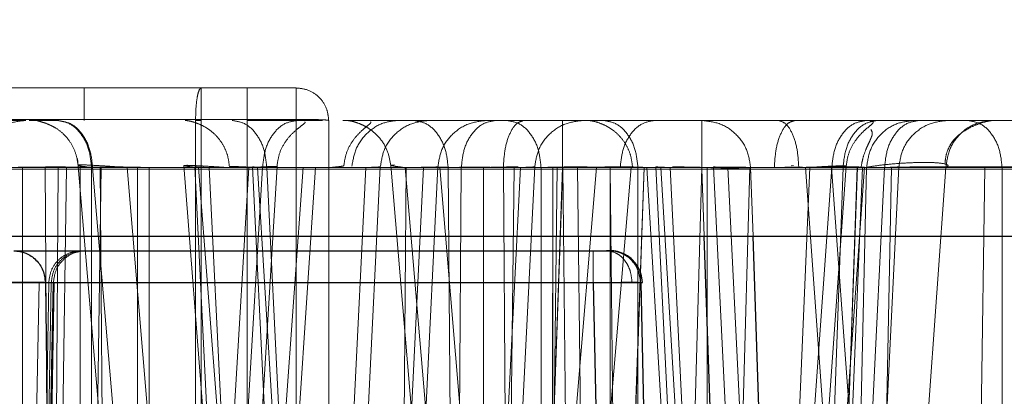
# Model space of a CAD drawing. Units: inches. Extents: x 0.1 to 16.8, y 0.1 to 10.9.
# Drawn here: x 13.6 to 13.7, y 4.4 to 4.4 of the extents above; entities that cross this region are included whole.
import ezdxf

# ---------------------------------------------------------------- set-up
doc = ezdxf.new("R2010")
doc.units = ezdxf.units.IN
doc.header["$MEASUREMENT"] = 0
doc.linetypes.add('HIDDEN', pattern=[0.075, 0.05, -0.025])
doc.styles.add('SLDTEXTSTYLE0', font='TXT', dxfattribs={"width": 0.75})
doc.dimstyles.new('SLDDIMSTYLE0', dxfattribs={"dimtxt": 0.125, "dimasz": 0.13, "dimexe": 0, "dimexo": 0.0625, "dimgap": 0.03125, "dimtad": 0, "dimtih": 1, "dimtoh": 1, "dimlfac": 8, "dimrnd": 1e-09, "dimzin": 12, "dimdsep": 46, "dimtxsty": 'SLDTEXTSTYLE0', "dimsah": 1, "dimcen": 0.09, "dimadec": 0, "dimazin": 3, "dimtfac": 1, "dimtmove": 0, "dimatfit": 0, "dimfxl": 0, "dimfrac": 2, "dimtolj": 1, "dimtzin": 12, "dimarcsym": 0})
doc.dimstyles.new('SLDDIMSTYLE1', dxfattribs={"dimtxt": 0.125, "dimasz": 0.13, "dimexe": 0, "dimexo": 0.0625, "dimgap": 0.03125, "dimtad": 0, "dimtih": 1, "dimtoh": 1, "dimlfac": 8, "dimrnd": 1e-09, "dimzin": 12, "dimdsep": 46, "dimtxsty": 'SLDTEXTSTYLE0', "dimsah": 1, "dimcen": 0.09, "dimadec": 0, "dimazin": 3, "dimtfac": 1, "dimtofl": 0, "dimtmove": 0, "dimatfit": 3, "dimfxl": 0, "dimfrac": 2, "dimtolj": 1, "dimtzin": 12, "dimarcsym": 0})

# ---------------------------------------------------------------- blocks, each defined once
blk = doc.blocks.new('_D_15')
at = {"color": 7, "linetype": 'Continuous', "lineweight": 0}
for p, q in [((13.231748, 4.367206), (13.231748, 3.523171)), ((13.974498, 4.367206), (13.974498, 3.523171)), ((13.231748, 3.648171), (13.974498, 3.648171)), ((14.034368, 3.647216), (13.996282, 3.647216)), ((13.996282, 3.647216), (13.996282, 3.448779)), ((14.542354, 3.647216), (14.58044, 3.647216)), ((14.58044, 3.647216), (14.58044, 3.448779)), ((13.996282, 3.448779), (14.034368, 3.448779)), ((14.58044, 3.448779), (14.542354, 3.448779))]:
    blk.add_line(p, q, dxfattribs=at)
at = {"color": 7, "linetype": 'Continuous', "lineweight": 18}
for points in [[(13.231748, 3.648171), (13.361748, 3.628171), (13.361748, 3.668171)], [(13.974498, 3.648171), (13.844498, 3.668171), (13.844498, 3.628171)]]:
    blk.add_solid(points, dxfattribs=at)
at = {"color": 7, "linetype": 'Continuous', "lineweight": 18, "char_height": 0.125, "attachment_point": 1, "style": 'SLDTEXTSTYLE0'}
for s, insert in [('5.94', (14.126729, 3.83374)), ('150.93', (14.034368, 3.609912))]:
    blk.add_mtext(s, dxfattribs=dict(at, insert=insert))
blk = doc.blocks.new('_D_16')
at = {"color": 7, "linetype": 'Continuous', "lineweight": 0}
for p, q in [((12.842094, 4.439816), (12.842094, 4.689816)), ((13.758979, 4.439816), (12.717094, 4.439816)), ((13.316229, 4.385691), (12.717094, 4.385691)), ((12.842094, 4.029864), (12.842094, 4.385691)), ((12.592094, 4.029864), (12.842094, 4.029864)), ((11.979935, 4.028909), (11.941849, 4.028909)), ((11.941849, 4.028909), (11.941849, 3.830471)), ((12.39556, 4.028909), (12.433645, 4.028909)), ((12.433645, 4.028909), (12.433645, 3.830471)), ((11.941849, 3.830471), (11.979935, 3.830471)), ((12.433645, 3.830471), (12.39556, 3.830471))]:
    blk.add_line(p, q, dxfattribs=at)
at = {"color": 7, "linetype": 'Continuous', "lineweight": 18}
for points in [[(12.842094, 4.439816), (12.862094, 4.569816), (12.822094, 4.569816)], [(12.842094, 4.385691), (12.822094, 4.255691), (12.862094, 4.255691)]]:
    blk.add_solid(points, dxfattribs=at)
at = {"color": 7, "linetype": 'Continuous', "lineweight": 18, "char_height": 0.125, "attachment_point": 1, "style": 'SLDTEXTSTYLE0'}
for s, insert in [('.43', (12.072296, 4.215433)), ('11.00', (11.979935, 3.991605))]:
    blk.add_mtext(s, dxfattribs=dict(at, insert=insert))
blk = doc.blocks.new('_D_18')
at = {"color": 7, "linetype": 'Continuous', "lineweight": 0}
for p, q in [((13.808979, 4.489816), (13.808979, 4.701497)), ((14.701111, 4.694119), (14.663025, 4.694119)), ((14.663025, 4.694119), (14.663025, 4.495681)), ((15.024375, 4.694119), (15.062461, 4.694119)), ((15.062461, 4.694119), (15.062461, 4.495681)), ((13.808979, 4.576497), (13.558979, 4.576497)), ((13.843479, 4.576497), (14.600212, 4.576497)), ((14.663025, 4.495681), (14.701111, 4.495681)), ((15.062461, 4.495681), (15.024375, 4.495681))]:
    blk.add_line(p, q, dxfattribs=at)
at = {"color": 7, "linetype": 'Continuous', "lineweight": 18}
for points in [[(13.808979, 4.576497), (13.678979, 4.596497), (13.678979, 4.556497)], [(13.843479, 4.576497), (13.973479, 4.556497), (13.973479, 4.596497)]]:
    blk.add_solid(points, dxfattribs=at)
at = {"color": 7, "linetype": 'Continuous', "lineweight": 18, "char_height": 0.125, "attachment_point": 1, "style": 'SLDTEXTSTYLE0'}
for s, insert in [('.28', (14.747291, 4.880643)), ('7.01', (14.701111, 4.656815)), ('(2)', (14.755104, 4.432986))]:
    blk.add_mtext(s, dxfattribs=dict(at, insert=insert))

msp = doc.modelspace()

# ---------------------------------------------------------------- linework, layer by layer
at = {"color": 7, "linetype": 'HIDDEN', "lineweight": 18}
for p, q in [((13.639025, 4.390175), (13.635974, 4.390175)), ((13.645423, 4.390175), (13.639025, 4.390175)), ((13.645423, 4.390175), (13.645423, 4.390175)), ((13.639025, 4.389225), (13.635974, 4.389225)), ((13.645423, 4.389225), (13.639025, 4.389225)), ((13.642386, 4.389191), (13.642557, 4.389191)), ((13.642386, 4.377645), (13.642386, 4.389191)), ((13.642557, 4.389191), (13.642557, 4.377788)), ((13.643947, 4.377729), (13.643947, 4.389191)), ((13.645423, 4.3636), (13.645423, 4.389225)), ((13.646407, 4.3636), (13.646407, 4.389191)), ((13.646407, 4.389191), (13.646408, 4.389191)), ((13.646408, 4.377439), (13.646408, 4.389191)), ((13.657675, 4.389191), (13.646836, 4.389191)), ((13.671092, 4.389191), (13.655284, 4.389191)), ((13.638821, 4.388044), (13.640684, 4.365937)), ((13.62655, 4.387766), (13.639247, 4.387766)), ((13.65347, 4.387766), (13.626554, 4.387766)), ((13.626556, 4.387766), (13.653472, 4.387766)), ((13.626682, 4.387766), (13.637842, 4.387766)), ((13.637162, 4.387766), (13.626699, 4.387766)), ((13.627743, 4.387766), (13.638488, 4.387766)), ((13.676242, 4.387766), (13.627892, 4.387766)), ((13.627984, 4.387766), (13.645639, 4.387766)), ((13.628113, 4.387766), (13.646011, 4.387766)), ((13.646672, 4.387766), (13.628772, 4.387766)), ((13.652193, 4.387766), (13.628778, 4.387766)), ((13.638899, 4.387766), (13.628878, 4.387766)), ((13.628878, 4.387766), (13.637161, 4.387766)), ((13.629185, 4.387714), (13.657675, 4.387714)), ((13.644411, 4.387766), (13.630091, 4.387766)), ((13.736995, 4.387714), (13.631655, 4.387714)), ((13.634181, 4.387766), (13.653477, 4.387766)), ((13.652008, 4.387766), (13.634968, 4.387766)), ((13.636345, 4.387766), (13.664302, 4.387766)), ((13.637161, 4.347308), (13.637161, 4.387766)), ((13.637162, 4.347308), (13.637162, 4.387766)), ((13.638003, 4.366009), (13.637842, 4.387766)), ((13.637902, 4.347308), (13.638488, 4.387766)), ((13.63824, 4.387766), (13.638079, 4.366009)), ((13.646426, 4.387766), (13.63824, 4.387766)), ((13.6389, 4.347308), (13.638899, 4.387766)), ((13.639531, 4.387766), (13.638946, 4.347308)), ((13.639052, 4.38777), (13.639531, 4.387766)), ((13.639246, 4.36048), (13.639247, 4.387766)), ((13.639248, 4.387766), (13.64927, 4.387766)), ((13.647532, 4.387766), (13.639249, 4.387766)), ((13.639249, 4.387766), (13.639249, 4.347308)), ((13.639278, 4.387766), (13.641112, 4.366009)), ((13.639278, 4.387766), (13.650013, 4.387766)), ((13.639509, 4.387766), (13.63967, 4.366009)), ((13.639509, 4.387766), (13.643992, 4.387766)), ((13.639531, 4.387766), (13.647532, 4.387766)), ((13.657677, 4.387766), (13.640321, 4.387766)), ((13.640321, 4.387766), (13.642155, 4.366009)), ((13.640638, 4.387766), (13.640637, 4.360476)), ((13.640638, 4.387766), (13.652193, 4.387766)), ((13.649269, 4.387766), (13.640986, 4.387766)), ((13.640986, 4.387766), (13.640986, 4.347308)), ((13.642123, 4.387835), (13.642037, 4.387828)), ((13.643725, 4.365947), (13.642037, 4.387828)), ((13.644365, 4.347287), (13.642365, 4.387787)), ((13.642475, 4.387766), (13.644153, 4.366009)), ((13.642475, 4.387766), (13.655743, 4.387766)), ((13.642687, 4.366009), (13.643992, 4.387766)), ((13.65282, 4.387766), (13.642798, 4.387766)), ((13.642798, 4.387766), (13.644796, 4.347308)), ((13.642799, 4.387766), (13.644797, 4.347308)), ((13.642799, 4.387766), (13.651082, 4.387766)), ((13.643107, 4.366009), (13.644411, 4.387766)), ((13.660931, 4.387766), (13.643379, 4.387766)), ((13.643429, 4.387804), (13.643407, 4.387803)), ((13.644846, 4.387803), (13.643537, 4.365972)), ((13.643842, 4.387766), (13.653923, 4.387766)), ((13.64407, 4.366009), (13.645639, 4.387766)), ((13.646103, 4.347287), (13.644103, 4.387787)), ((13.648743, 4.387766), (13.644261, 4.387766)), ((13.644261, 4.387766), (13.645566, 4.366009)), ((13.655744, 4.387766), (13.644536, 4.387766)), ((13.644536, 4.387766), (13.646534, 4.347308)), ((13.644536, 4.387766), (13.646534, 4.347308)), ((13.644536, 4.387766), (13.652819, 4.387766)), ((13.644543, 4.366009), (13.646011, 4.387766)), ((13.645534, 4.347308), (13.647532, 4.387766)), ((13.645534, 4.347308), (13.647532, 4.387766)), ((13.647965, 4.387787), (13.645965, 4.347287)), ((13.647271, 4.347308), (13.649269, 4.387766)), ((13.647272, 4.347308), (13.64927, 4.387766)), ((13.649703, 4.387787), (13.647703, 4.347287)), ((13.648278, 4.387838), (13.648389, 4.387848)), ((13.650655, 4.35964), (13.648278, 4.387838)), ((13.648582, 4.366009), (13.648743, 4.387766)), ((13.651083, 4.359712), (13.648718, 4.387766)), ((13.649761, 4.387766), (13.652126, 4.359712)), ((13.649761, 4.387766), (13.654492, 4.387766)), ((13.650174, 4.366009), (13.650013, 4.387766)), ((13.65041, 4.387766), (13.650249, 4.366009)), ((13.661597, 4.387766), (13.65041, 4.387766)), ((13.651082, 4.347308), (13.651082, 4.387766)), ((13.651083, 4.359712), (13.651083, 4.387766)), ((13.651118, 4.366009), (13.652193, 4.387766)), ((13.651119, 4.366009), (13.652193, 4.387766)), ((13.65155, 4.365988), (13.652626, 4.387787)), ((13.65168, 4.387766), (13.651841, 4.366009)), ((13.65168, 4.387766), (13.659862, 4.387766)), ((13.651751, 4.366009), (13.652008, 4.387766)), ((13.652126, 4.359712), (13.654492, 4.387766)), ((13.652317, 4.354742), (13.65347, 4.387766)), ((13.652319, 4.354742), (13.653472, 4.387766)), ((13.652819, 4.347308), (13.652819, 4.387766)), ((13.65282, 4.347308), (13.65282, 4.387766)), ((13.653308, 4.387766), (13.65305, 4.366009)), ((13.653169, 4.387766), (13.653168, 4.347308)), ((13.653169, 4.387766), (13.66319, 4.387766)), ((13.655535, 4.387766), (13.653169, 4.387766)), ((13.653169, 4.387766), (13.653169, 4.359712)), ((13.655535, 4.387766), (13.653169, 4.359712)), ((13.671372, 4.387766), (13.653308, 4.387766)), ((13.653704, 4.366009), (13.653477, 4.387766)), ((13.654181, 4.366009), (13.653923, 4.387766)), ((13.655929, 4.387766), (13.654776, 4.354742)), ((13.654778, 4.354742), (13.655931, 4.387766)), ((13.654902, 4.387766), (13.655129, 4.366009)), ((13.654902, 4.387766), (13.67071, 4.387766)), ((13.654906, 4.387766), (13.654906, 4.347308)), ((13.654906, 4.387766), (13.661937, 4.387766)), ((13.66319, 4.387766), (13.654907, 4.387766)), ((13.654907, 4.387766), (13.654907, 4.347308)), ((13.655223, 4.387766), (13.66081, 4.387766)), ((13.655599, 4.387804), (13.655577, 4.387803)), ((13.655744, 4.347308), (13.655744, 4.387766)), ((13.655931, 4.387766), (13.655929, 4.387766)), ((13.656012, 4.387766), (13.657316, 4.366009)), ((13.656012, 4.387766), (13.662584, 4.387766)), ((13.657362, 4.365988), (13.656286, 4.387787)), ((13.656432, 4.387766), (13.657736, 4.366009)), ((13.666741, 4.387766), (13.656719, 4.387766)), ((13.656719, 4.387766), (13.657794, 4.366009)), ((13.656719, 4.387766), (13.657794, 4.366009)), ((13.656719, 4.387766), (13.665003, 4.387766)), ((13.657062, 4.366009), (13.657677, 4.387766)), ((13.657745, 4.385691), (13.657675, 4.387714)), ((13.657829, 4.387766), (13.657829, 4.366009)), ((13.657829, 4.387766), (13.661935, 4.387766)), ((13.661937, 4.387766), (13.65783, 4.387766)), ((13.65783, 4.387766), (13.65783, 4.347308)), ((13.6591, 4.365988), (13.658023, 4.387787)), ((13.661008, 4.387766), (13.658456, 4.387766)), ((13.659531, 4.366009), (13.658456, 4.387766)), ((13.658457, 4.387766), (13.659531, 4.366009)), ((13.658457, 4.387766), (13.66674, 4.387766)), ((13.658505, 4.366009), (13.65912, 4.387766)), ((13.659218, 4.385691), (13.659145, 4.387766)), ((13.660005, 4.366009), (13.660931, 4.387766)), ((13.660027, 4.366009), (13.661597, 4.387766)), ((13.660436, 4.387826), (13.660368, 4.38782)), ((13.662034, 4.38782), (13.660457, 4.365955)), ((13.660524, 4.347308), (13.661937, 4.387766)), ((13.660525, 4.347308), (13.661937, 4.387766)), ((13.660805, 4.387766), (13.662374, 4.366009)), ((13.660805, 4.387766), (13.672242, 4.387766)), ((13.662369, 4.387766), (13.660956, 4.347308)), ((13.660957, 4.347308), (13.662369, 4.387766)), ((13.66102, 4.366009), (13.662584, 4.387766)), ((13.661192, 4.347308), (13.66319, 4.387766)), ((13.661192, 4.347308), (13.66319, 4.387766)), ((13.668232, 4.387766), (13.661592, 4.387766)), ((13.661592, 4.387766), (13.663161, 4.366009)), ((13.662366, 4.387766), (13.661607, 4.366009)), ((13.661607, 4.366009), (13.662367, 4.387766)), ((13.661619, 4.366007), (13.662528, 4.387773)), ((13.663623, 4.387787), (13.661623, 4.347287)), ((13.662149, 4.366009), (13.662649, 4.387766)), ((13.662528, 4.387773), (13.662366, 4.387766)), ((13.662367, 4.387766), (13.662366, 4.387766)), ((13.662369, 4.387766), (13.662369, 4.387766)), ((13.662951, 4.365991), (13.663403, 4.387782)), ((13.663481, 4.366009), (13.665041, 4.387766)), ((13.66622, 4.387766), (13.665873, 4.364584)), ((13.668813, 4.387766), (13.66622, 4.387766)), ((13.66674, 4.366009), (13.66674, 4.387766)), ((13.666741, 4.366009), (13.666741, 4.387766)), ((13.637953, 4.384287), (13.637122, 4.336533)), ((13.637666, 4.384287), (13.637122, 4.35716)), ((13.637196, 4.336533), (13.63803, 4.384287)), ((13.637247, 4.336533), (13.638082, 4.384287)), ((13.638093, 4.384287), (13.637261, 4.336533)), ((13.638116, 4.384287), (13.637283, 4.336533)), ((13.637695, 4.384287), (13.637822, 4.384287)), ((13.637953, 4.384287), (13.637855, 4.384287)), ((13.63803, 4.384287), (13.638082, 4.384287)), ((13.638116, 4.384287), (13.638093, 4.384287))]:
    msp.add_line(p, q, dxfattribs=at)
at = {"color": 7, "linetype": 'Continuous', "lineweight": 25}
for p, q in [((13.495137, 4.385691), (13.711109, 4.385691)), ((13.657927, 4.380523), (13.657745, 4.385691)), ((13.659399, 4.380523), (13.659218, 4.385691)), ((13.6369, 4.385254), (13.654877, 4.385254)), ((13.65583, 4.384287), (13.637852, 4.384287)), ((13.637852, 4.384287), (13.63806, 4.367925)), ((13.654391, 4.384287), (13.654477, 4.380523)), ((13.65583, 4.384287), (13.655915, 4.380523))]:
    msp.add_line(p, q, dxfattribs=at)
at = {"color": 7, "linetype": 'HIDDEN', "lineweight": 18}
for points, knots in [([(13.639026, 4.389191), (13.639026, 4.389256), (13.639025, 4.389386), (13.639025, 4.389575), (13.639025, 4.38975), (13.639026, 4.389929), (13.639024, 4.390066), (13.639025, 4.390158), (13.639025, 4.390169), (13.639026, 4.390175)], [0, 0, 0, 0, 0.125072, 0.251429, 0.379188, 0.508465, 0.703064, 0.838829, 1, 1, 1, 1]), ([(13.635782, 4.387787), (13.63581, 4.387966), (13.635869, 4.388338), (13.636215, 4.388809), (13.636702, 4.389131), (13.637077, 4.389171), (13.637257, 4.389191)], [0, 0, 0, 0, 0.240735, 0.5, 0.759265, 1, 1, 1, 1]), ([(13.636392, 4.389191), (13.63664, 4.389191), (13.637136, 4.389191), (13.637216, 4.389191), (13.637256, 4.389191)], [0, 0, 0, 0, 0.499514, 1, 1, 1, 1]), ([(13.638235, 4.389191), (13.638046, 4.389191), (13.637667, 4.389191), (13.637389, 4.389191), (13.637322, 4.389191), (13.637501, 4.389191), (13.637591, 4.389191)], [0, 0, 0, 0, 0.25016, 0.500451, 0.749901, 1, 1, 1, 1]), ([(13.637596, 4.389189), (13.637598, 4.389187), (13.637602, 4.389184), (13.637712, 4.389156), (13.637881, 4.389102), (13.638045, 4.389029), (13.638216, 4.388935), (13.638436, 4.388763), (13.638641, 4.388495), (13.638787, 4.388179), (13.638821, 4.387951), (13.638838, 4.387839)], [0, 0, 0, 0, 0.129488, 0.276808, 0.402266, 0.458587, 0.512971, 0.625084, 0.747628, 0.875354, 1, 1, 1, 1]), ([(13.64207, 4.389191), (13.642107, 4.389188), (13.642178, 4.389184), (13.642359, 4.389137), (13.642586, 4.389047), (13.642839, 4.388894), (13.643069, 4.388679), (13.643248, 4.388413), (13.643369, 4.388115), (13.643395, 4.387906), (13.643407, 4.387803)], [0, 0, 0, 0, 0.142532, 0.274373, 0.394957, 0.510599, 0.630065, 0.754416, 0.879484, 1, 1, 1, 1]), ([(13.644846, 4.387803), (13.644862, 4.387926), (13.644895, 4.388174), (13.645059, 4.38851), (13.645281, 4.388783), (13.645504, 4.388971), (13.645652, 4.389084), (13.645711, 4.389134), (13.645689, 4.389145), (13.645687, 4.389147)], [0, 0, 0, 0, 0.16042, 0.322001, 0.475071, 0.627185, 0.791888, 0.977529, 1, 1, 1, 1]), ([(13.646863, 4.387821), (13.64688, 4.38794), (13.646915, 4.388181), (13.647074, 4.388507), (13.647285, 4.388775), (13.647495, 4.388962), (13.647636, 4.389078), (13.647694, 4.389132), (13.647674, 4.389145), (13.647671, 4.389147)], [0, 0, 0, 0, 0.157244, 0.3167, 0.469781, 0.622338, 0.785699, 0.967446, 1, 1, 1, 1]), ([(13.646981, 4.38919), (13.646979, 4.38919), (13.646967, 4.38919), (13.647013, 4.389186), (13.647116, 4.389166), (13.647273, 4.389122), (13.647454, 4.389047), (13.647703, 4.388904), (13.647983, 4.388645), (13.648207, 4.388261), (13.648255, 4.387977), (13.648278, 4.387838)], [0, 0, 0, 0, 0.020285, 0.121778, 0.218909, 0.312434, 0.403247, 0.491725, 0.664679, 0.836376, 1, 1, 1, 1]), ([(13.647108, 4.387814), (13.647139, 4.387991), (13.647202, 4.388358), (13.647538, 4.388821), (13.648, 4.389135), (13.648323, 4.389172), (13.648481, 4.389191)], [0, 0, 0, 0, 0.238579, 0.495182, 0.754047, 1, 1, 1, 1]), ([(13.647715, 4.389191), (13.647884, 4.389191), (13.648223, 4.389191), (13.64851, 4.389191), (13.648617, 4.389191), (13.64852, 4.389191), (13.648299, 4.389191), (13.648188, 4.389191)], [0, 0, 0, 0, 0.2000869, 0.400402, 0.6000725, 0.8003959, 1, 1, 1, 1]), ([(13.647965, 4.387787), (13.647994, 4.387966), (13.648052, 4.388338), (13.648398, 4.388809), (13.648885, 4.389131), (13.64926, 4.389171), (13.64944, 4.389191)], [0, 0, 0, 0, 0.240735, 0.5, 0.759265, 1, 1, 1, 1]), ([(13.648575, 4.389191), (13.648823, 4.389191), (13.649319, 4.389191), (13.649399, 4.389191), (13.64944, 4.389191)], [0, 0, 0, 0, 0.499514, 1, 1, 1, 1]), ([(13.649703, 4.387787), (13.649731, 4.387966), (13.64979, 4.388338), (13.650135, 4.388809), (13.650623, 4.389131), (13.650997, 4.389171), (13.651177, 4.389191)], [0, 0, 0, 0, 0.240735, 0.5, 0.759265, 1, 1, 1, 1]), ([(13.650313, 4.389191), (13.65056, 4.389191), (13.651056, 4.389191), (13.651137, 4.389191), (13.651177, 4.389191)], [0, 0, 0, 0, 0.499514, 1, 1, 1, 1]), ([(13.652626, 4.387787), (13.652655, 4.387966), (13.652713, 4.388338), (13.653059, 4.388809), (13.653546, 4.389131), (13.653921, 4.389171), (13.654101, 4.389191)], [0, 0, 0, 0, 0.240735, 0.5, 0.759265, 1, 1, 1, 1]), ([(13.653236, 4.389191), (13.653484, 4.389191), (13.65398, 4.389191), (13.65406, 4.389191), (13.6541, 4.389191)], [0, 0, 0, 0, 0.499514, 1, 1, 1, 1]), ([(13.65424, 4.389191), (13.654277, 4.389188), (13.654348, 4.389184), (13.65453, 4.389137), (13.654757, 4.389047), (13.65501, 4.388894), (13.655239, 4.388679), (13.655418, 4.388413), (13.65554, 4.388115), (13.655565, 4.387906), (13.655577, 4.387803)], [0, 0, 0, 0, 0.142532, 0.274373, 0.394957, 0.510599, 0.630065, 0.754416, 0.879484, 1, 1, 1, 1]), ([(13.656252, 4.389191), (13.656125, 4.389171), (13.65586, 4.389131), (13.655516, 4.388809), (13.655271, 4.388338), (13.65523, 4.387966), (13.65521, 4.387787)], [0, 0, 0, 0, 0.240735, 0.5, 0.759265, 1, 1, 1, 1]), ([(13.662034, 4.387821), (13.662051, 4.38794), (13.662086, 4.388181), (13.662245, 4.388507), (13.662456, 4.388775), (13.662664, 4.388961), (13.662813, 4.389079), (13.662867, 4.389148), (13.662819, 4.389185), (13.662701, 4.389189), (13.66264, 4.389191)], [0, 0, 0, 0, 0.11326, 0.228114, 0.338376, 0.44826, 0.565926, 0.696836, 0.842226, 1, 1, 1, 1]), ([(13.663623, 4.387787), (13.663652, 4.387966), (13.66371, 4.388338), (13.664056, 4.388809), (13.664543, 4.389131), (13.664918, 4.389171), (13.665098, 4.389191)], [0, 0, 0, 0, 0.240735, 0.5, 0.759265, 1, 1, 1, 1]), ([(13.664233, 4.389191), (13.664481, 4.389191), (13.664977, 4.389191), (13.665057, 4.389191), (13.665098, 4.389191)], [0, 0, 0, 0, 0.499514, 1, 1, 1, 1]), ([(13.665013, 4.387878), (13.665021, 4.387963), (13.665038, 4.388134), (13.665126, 4.388384), (13.665284, 4.388626), (13.66552, 4.388833), (13.6658, 4.388996), (13.666083, 4.389111), (13.666331, 4.389179), (13.666412, 4.389187), (13.666455, 4.389191)], [0, 0, 0, 0, 0.087527, 0.177997, 0.272028, 0.3765, 0.499243, 0.644635, 0.812843, 1, 1, 1, 1]), ([(13.662758, 4.388605), (13.662769, 4.388632), (13.662802, 4.388705), (13.662837, 4.388821), (13.662801, 4.388877), (13.662778, 4.388914)], [0, 0, 0, 0, 0.169237, 0.468839, 1, 1, 1, 1]), ([(13.662485, 4.387798), (13.6625, 4.387883), (13.662532, 4.388057), (13.662612, 4.38828), (13.662686, 4.38845), (13.662734, 4.388548), (13.662753, 4.388593), (13.662758, 4.388605)], [0, 0, 0, 0, 0.294272, 0.596883, 0.75675, 0.932209, 1, 1, 1, 1]), ([(13.665013, 4.387878), (13.664941, 4.387891), (13.664798, 4.387915), (13.664411, 4.387926), (13.663948, 4.387915), (13.66345, 4.387881), (13.662965, 4.38783), (13.662711, 4.387787), (13.662584, 4.387766)], [0, 0, 0, 0, 0.166202, 0.331434, 0.49669, 0.662961, 0.830775, 1, 1, 1, 1]), ([(13.665041, 4.387766), (13.665076, 4.387788), (13.665147, 4.387831), (13.665058, 4.387863), (13.665013, 4.387878)], [0, 0, 0, 0, 0.502134, 1, 1, 1, 1]), ([(13.63824, 4.387766), (13.638124, 4.387769), (13.637893, 4.387775), (13.637456, 4.387777), (13.636999, 4.387775), (13.636715, 4.387769), (13.636573, 4.387766)], [0, 0, 0, 0, 0.250071, 0.5, 0.749929, 1, 1, 1, 1]), ([(13.637161, 4.387766), (13.637237, 4.387769), (13.637385, 4.387775), (13.637731, 4.387784), (13.638017, 4.387786), (13.638205, 4.387787)], [0, 0, 0, 0, 0.260997, 0.514988, 1, 1, 1, 1]), ([(13.639249, 4.387766), (13.639096, 4.387771), (13.638792, 4.387783), (13.638205, 4.387786), (13.637619, 4.387783), (13.637314, 4.387771), (13.637162, 4.387766)], [0, 0, 0, 0, 0.250154, 0.5, 0.749846, 1, 1, 1, 1]), ([(13.637842, 4.387766), (13.63796, 4.387769), (13.638191, 4.387776), (13.638485, 4.387777), (13.63863, 4.387777)], [0, 0, 0, 0, 0.508071, 1, 1, 1, 1]), ([(13.640321, 4.387766), (13.640161, 4.387778), (13.639852, 4.387802), (13.639448, 4.387827), (13.639144, 4.387844), (13.638939, 4.387851), (13.638831, 4.387844), (13.638836, 4.387828), (13.63897, 4.387802), (13.639173, 4.387778), (13.639278, 4.387766)], [0, 0, 0, 0, 0.137667, 0.265951, 0.38502, 0.495087, 0.607207, 0.728589, 0.85946, 1, 1, 1, 1]), ([(13.640986, 4.387766), (13.640834, 4.387771), (13.640529, 4.387783), (13.639943, 4.387786), (13.639356, 4.387783), (13.639052, 4.387771), (13.638899, 4.387766)], [0, 0, 0, 0, 0.250154, 0.5, 0.749846, 1, 1, 1, 1]), ([(13.639247, 4.387766), (13.639297, 4.387769), (13.639396, 4.387775), (13.639626, 4.387784), (13.639817, 4.387786), (13.639942, 4.387787)], [0, 0, 0, 0, 0.261024, 0.514999, 1, 1, 1, 1]), ([(13.639942, 4.387787), (13.640067, 4.387786), (13.640258, 4.387784), (13.640488, 4.387775), (13.640587, 4.387769), (13.640638, 4.387766)], [0, 0, 0, 0, 0.484958, 0.738944, 1, 1, 1, 1]), ([(13.642037, 4.387828), (13.642057, 4.387821), (13.642088, 4.38781), (13.642268, 4.387787), (13.642405, 4.387773), (13.642475, 4.387766)], [0, 0, 0, 0, 0.467967, 0.726174, 1, 1, 1, 1]), ([(13.643379, 4.387766), (13.643228, 4.387776), (13.642937, 4.387796), (13.642566, 4.387817), (13.642283, 4.387831), (13.642175, 4.387834), (13.642123, 4.387835)], [0, 0, 0, 0, 0.272588, 0.529925, 0.772285, 1, 1, 1, 1]), ([(13.642798, 4.387766), (13.642732, 4.387769), (13.6426, 4.387775), (13.642417, 4.387784), (13.642386, 4.387786), (13.642365, 4.387787)], [0, 0, 0, 0, 0.260997, 0.514988, 1, 1, 1, 1]), ([(13.642365, 4.387787), (13.642386, 4.387786), (13.642417, 4.387784), (13.6426, 4.387775), (13.642732, 4.387769), (13.642799, 4.387766)], [0, 0, 0, 0, 0.484982, 0.738981, 1, 1, 1, 1]), ([(13.643407, 4.387803), (13.643427, 4.387799), (13.643458, 4.387794), (13.64364, 4.38778), (13.643773, 4.387771), (13.643842, 4.387766)], [0, 0, 0, 0, 0.477431, 0.733298, 1, 1, 1, 1]), ([(13.644261, 4.387766), (13.644151, 4.387772), (13.643935, 4.387783), (13.643687, 4.387794), (13.643509, 4.387802), (13.643455, 4.387803), (13.643429, 4.387804)], [0, 0, 0, 0, 0.266233, 0.521554, 0.766093, 1, 1, 1, 1]), ([(13.643992, 4.387766), (13.64412, 4.387773), (13.644373, 4.387786), (13.644644, 4.387798), (13.644815, 4.387804), (13.644836, 4.387803), (13.644846, 4.387803)], [0, 0, 0, 0, 0.265067, 0.519949, 0.76485, 1, 1, 1, 1]), ([(13.644536, 4.387766), (13.644469, 4.387769), (13.644337, 4.387775), (13.644155, 4.387784), (13.644123, 4.387786), (13.644103, 4.387787)], [0, 0, 0, 0, 0.260997, 0.514988, 1, 1, 1, 1]), ([(13.644103, 4.387787), (13.644123, 4.387786), (13.644155, 4.387784), (13.644338, 4.387775), (13.644469, 4.387769), (13.644536, 4.387766)], [0, 0, 0, 0, 0.4849821, 0.7389808, 1, 1, 1, 1]), ([(13.644846, 4.387803), (13.644826, 4.387799), (13.644795, 4.387794), (13.644613, 4.38778), (13.644479, 4.387771), (13.644411, 4.387766)], [0, 0, 0, 0, 0.4774313, 0.7332985, 1, 1, 1, 1]), ([(13.646863, 4.38782), (13.646843, 4.387815), (13.646812, 4.387806), (13.646631, 4.387785), (13.646496, 4.387772), (13.646426, 4.387766)], [0, 0, 0, 0, 0.4704445, 0.728039, 1, 1, 1, 1]), ([(13.647965, 4.387787), (13.647945, 4.387786), (13.647913, 4.387784), (13.64773, 4.387775), (13.647599, 4.387769), (13.647532, 4.387766)], [0, 0, 0, 0, 0.484982, 0.738981, 1, 1, 1, 1]), ([(13.647532, 4.387766), (13.647599, 4.387769), (13.647731, 4.387775), (13.647913, 4.387784), (13.647945, 4.387786), (13.647965, 4.387787)], [0, 0, 0, 0, 0.260997, 0.514988, 1, 1, 1, 1]), ([(13.648718, 4.387766), (13.648647, 4.387774), (13.64851, 4.387791), (13.648329, 4.387817), (13.648298, 4.38783), (13.648278, 4.387838)], [0, 0, 0, 0, 0.275976, 0.534886, 1, 1, 1, 1]), ([(13.65041, 4.387766), (13.650295, 4.387769), (13.650063, 4.387775), (13.649627, 4.387777), (13.649169, 4.387775), (13.648885, 4.387769), (13.648743, 4.387766)], [0, 0, 0, 0, 0.250071, 0.5, 0.749929, 1, 1, 1, 1]), ([(13.649703, 4.387787), (13.649682, 4.387786), (13.649651, 4.387784), (13.649468, 4.387775), (13.649336, 4.387769), (13.649269, 4.387766)], [0, 0, 0, 0, 0.484982, 0.738981, 1, 1, 1, 1]), ([(13.64927, 4.387766), (13.649336, 4.387769), (13.649468, 4.387775), (13.649651, 4.387784), (13.649682, 4.387786), (13.649703, 4.387787)], [0, 0, 0, 0, 0.260997, 0.514988, 1, 1, 1, 1]), ([(13.650013, 4.387766), (13.65013, 4.387769), (13.650361, 4.387776), (13.650655, 4.387777), (13.6508, 4.387777)], [0, 0, 0, 0, 0.508071, 1, 1, 1, 1]), ([(13.6508, 4.387777), (13.650949, 4.387777), (13.651251, 4.387776), (13.651535, 4.387769), (13.65168, 4.387766)], [0, 0, 0, 0, 0.491922, 1, 1, 1, 1]), ([(13.651082, 4.387766), (13.651157, 4.387769), (13.651306, 4.387775), (13.651652, 4.387784), (13.651938, 4.387786), (13.652125, 4.387787)], [0, 0, 0, 0, 0.260997, 0.514988, 1, 1, 1, 1]), ([(13.653308, 4.387766), (13.653219, 4.387768), (13.65304, 4.387771), (13.652712, 4.387772), (13.652361, 4.387771), (13.652126, 4.387768), (13.652008, 4.387766)], [0, 0, 0, 0, 0.2500401, 0.5, 0.7499599, 1, 1, 1, 1]), ([(13.652626, 4.387787), (13.652606, 4.387786), (13.652574, 4.387784), (13.652391, 4.387775), (13.65226, 4.387769), (13.652193, 4.387766)], [0, 0, 0, 0, 0.484982, 0.738981, 1, 1, 1, 1]), ([(13.652193, 4.387766), (13.65226, 4.387769), (13.652391, 4.387775), (13.652574, 4.387784), (13.652606, 4.387786), (13.652626, 4.387787)], [0, 0, 0, 0, 0.260997, 0.514988, 1, 1, 1, 1]), ([(13.652819, 4.387766), (13.652895, 4.387769), (13.653043, 4.387775), (13.653389, 4.387784), (13.653675, 4.387786), (13.653863, 4.387787)], [0, 0, 0, 0, 0.2609969, 0.5149882, 1, 1, 1, 1]), ([(13.654907, 4.387766), (13.654754, 4.387771), (13.65445, 4.387783), (13.653863, 4.387786), (13.653277, 4.387783), (13.652972, 4.387771), (13.65282, 4.387766)], [0, 0, 0, 0, 0.250154, 0.5, 0.749846, 1, 1, 1, 1]), ([(13.65521, 4.387787), (13.654964, 4.387786), (13.65459, 4.387784), (13.653968, 4.387775), (13.653637, 4.387769), (13.65347, 4.387766)], [0, 0, 0, 0, 0.4849977, 0.7390045, 1, 1, 1, 1]), ([(13.653472, 4.387766), (13.65364, 4.387769), (13.65397, 4.387775), (13.654592, 4.387784), (13.654966, 4.387786), (13.655212, 4.387787)], [0, 0, 0, 0, 0.26098, 0.514981, 1, 1, 1, 1]), ([(13.653863, 4.387787), (13.65405, 4.387786), (13.654336, 4.387784), (13.654682, 4.387775), (13.654831, 4.387769), (13.654906, 4.387766)], [0, 0, 0, 0, 0.4849821, 0.7389808, 1, 1, 1, 1]), ([(13.655929, 4.387766), (13.655919, 4.387769), (13.655899, 4.387775), (13.655707, 4.387784), (13.655407, 4.387786), (13.65521, 4.387787)], [0, 0, 0, 0, 0.2609796, 0.5149811, 1, 1, 1, 1]), ([(13.655212, 4.387787), (13.655409, 4.387786), (13.655709, 4.387784), (13.655901, 4.387775), (13.655921, 4.387769), (13.655931, 4.387766)], [0, 0, 0, 0, 0.484998, 0.739005, 1, 1, 1, 1]), ([(13.656719, 4.387766), (13.656652, 4.387769), (13.656521, 4.387775), (13.656338, 4.387784), (13.656307, 4.387786), (13.656286, 4.387787)], [0, 0, 0, 0, 0.260997, 0.514988, 1, 1, 1, 1]), ([(13.656286, 4.387787), (13.656307, 4.387786), (13.656338, 4.387784), (13.656521, 4.387775), (13.656653, 4.387769), (13.656719, 4.387766)], [0, 0, 0, 0, 0.484982, 0.738981, 1, 1, 1, 1]), ([(13.656786, 4.387787), (13.656974, 4.387786), (13.65726, 4.387784), (13.657606, 4.387775), (13.657754, 4.387769), (13.657829, 4.387766)], [0, 0, 0, 0, 0.484982, 0.738981, 1, 1, 1, 1]), ([(13.65912, 4.387766), (13.659069, 4.38777), (13.658967, 4.387778), (13.658621, 4.387782), (13.658179, 4.387778), (13.657844, 4.38777), (13.657677, 4.387766)], [0, 0, 0, 0, 0.2500809, 0.5000012, 0.7499193, 1, 1, 1, 1]), ([(13.658456, 4.387766), (13.65839, 4.387769), (13.658258, 4.387775), (13.658075, 4.387784), (13.658044, 4.387786), (13.658023, 4.387787)], [0, 0, 0, 0, 0.260997, 0.514988, 1, 1, 1, 1]), ([(13.658023, 4.387787), (13.658044, 4.387786), (13.658075, 4.387784), (13.658258, 4.387775), (13.65839, 4.387769), (13.658457, 4.387766)], [0, 0, 0, 0, 0.484982, 0.738981, 1, 1, 1, 1]), ([(13.659862, 4.387766), (13.660008, 4.38777), (13.660299, 4.387778), (13.660591, 4.387782), (13.660742, 4.387778), (13.660697, 4.38777), (13.660674, 4.387766)], [0, 0, 0, 0, 0.25008, 0.499998, 0.749916, 1, 1, 1, 1]), ([(13.662649, 4.387766), (13.662615, 4.38777), (13.662547, 4.387779), (13.662364, 4.387787), (13.662131, 4.387793), (13.661854, 4.387795), (13.661547, 4.387793), (13.661225, 4.387787), (13.660901, 4.387778), (13.6607, 4.38777), (13.6606, 4.387766)], [0, 0, 0, 0, 0.125325, 0.250453, 0.375051, 0.500168, 0.625047, 0.749713, 0.874999, 1, 1, 1, 1]), ([(13.66081, 4.387766), (13.660989, 4.387777), (13.661339, 4.387798), (13.661736, 4.387816), (13.661989, 4.387826), (13.662019, 4.387822), (13.662034, 4.38782)], [0, 0, 0, 0, 0.269416, 0.525594, 0.768957, 1, 1, 1, 1]), ([(13.662034, 4.38782), (13.662014, 4.387815), (13.661983, 4.387806), (13.661802, 4.387785), (13.661666, 4.387772), (13.661597, 4.387766)], [0, 0, 0, 0, 0.470444, 0.728039, 1, 1, 1, 1]), ([(13.66319, 4.387766), (13.663257, 4.387769), (13.663389, 4.387775), (13.663571, 4.387784), (13.663603, 4.387786), (13.663623, 4.387787)], [0, 0, 0, 0, 0.260997, 0.514988, 1, 1, 1, 1]), ([(13.663623, 4.387787), (13.663603, 4.387786), (13.663571, 4.387784), (13.663388, 4.387775), (13.663257, 4.387769), (13.66319, 4.387766)], [0, 0, 0, 0, 0.484982, 0.738981, 1, 1, 1, 1]), ([(13.663403, 4.387782), (13.663814, 4.387784), (13.664638, 4.387787), (13.666506, 4.387788), (13.668728, 4.387785), (13.670443, 4.38778), (13.671302, 4.387778)], [0, 0, 0, 0, 0.248127, 0.497489, 0.748106, 1, 1, 1, 1]), ([(13.666046, 4.387787), (13.666234, 4.387786), (13.66652, 4.387784), (13.666865, 4.387775), (13.667014, 4.387769), (13.667089, 4.387766)], [0, 0, 0, 0, 0.484982, 0.738981, 1, 1, 1, 1]), ([(13.66674, 4.387766), (13.666815, 4.387769), (13.666964, 4.387775), (13.66731, 4.387784), (13.667596, 4.387786), (13.667783, 4.387787)], [0, 0, 0, 0, 0.260997, 0.514988, 1, 1, 1, 1]), ([(13.668827, 4.387766), (13.668675, 4.387771), (13.66837, 4.387783), (13.667784, 4.387786), (13.667198, 4.387783), (13.666893, 4.387771), (13.666741, 4.387766)], [0, 0, 0, 0, 0.2501543, 0.5, 0.7498457, 1, 1, 1, 1]), ([(13.655566, 4.384298), (13.655553, 4.384419), (13.655534, 4.384605), (13.655435, 4.384828), (13.655335, 4.38498), (13.655212, 4.385103), (13.655033, 4.385221), (13.654886, 4.385241), (13.65479, 4.385254)], [0, 0, 0, 0, 0.239849, 0.368612, 0.5, 0.631388, 0.760151, 1, 1, 1, 1])]:
    msp.add_open_spline(points, degree=3, knots=knots, dxfattribs=at)
for points in [[(13.639025, 4.389225), (13.639025, 4.389351), (13.639025, 4.389602), (13.639025, 4.389914), (13.639025, 4.390133), (13.639025, 4.390161), (13.639025, 4.390175)], [(13.642557, 4.390175), (13.642534, 4.39016), (13.64249, 4.390131), (13.642433, 4.389903), (13.642394, 4.389578), (13.642389, 4.38932), (13.642386, 4.389191)], [(13.642557, 4.389191), (13.642557, 4.38932), (13.642557, 4.389578), (13.642557, 4.389903), (13.642557, 4.390131), (13.642557, 4.39016), (13.642557, 4.390175)], [(13.643947, 4.389191), (13.643947, 4.38932), (13.643947, 4.389578), (13.643947, 4.389903), (13.643947, 4.390131), (13.643947, 4.39016), (13.643947, 4.390175)], [(13.645423, 4.390175), (13.645552, 4.39016), (13.64581, 4.390131), (13.646135, 4.389903), (13.646363, 4.389578), (13.646392, 4.38932), (13.646407, 4.389191)], [(13.645423, 4.389225), (13.645423, 4.389351), (13.645423, 4.389602), (13.645423, 4.389914), (13.645423, 4.390133), (13.645423, 4.390161), (13.645423, 4.390175)], [(13.645423, 4.390175), (13.645552, 4.39016), (13.64581, 4.390131), (13.646136, 4.389903), (13.646363, 4.389578), (13.646393, 4.38932), (13.646408, 4.389191)], [(13.639247, 4.387766), (13.639227, 4.387954), (13.639188, 4.388331), (13.638945, 4.3888), (13.638605, 4.389127), (13.638337, 4.389169), (13.638203, 4.389191)], [(13.638235, 4.389191), (13.638369, 4.389169), (13.638636, 4.389127), (13.638976, 4.3888), (13.639219, 4.388331), (13.639258, 4.387954), (13.639278, 4.387766)], [(13.643493, 4.389191), (13.643627, 4.389169), (13.643894, 4.389127), (13.644234, 4.3888), (13.644477, 4.388331), (13.644516, 4.387954), (13.644536, 4.387766)], [(13.64622, 4.389191), (13.646063, 4.389191), (13.645748, 4.389191), (13.644909, 4.389191), (13.644268, 4.389191), (13.643947, 4.389191)], [(13.645454, 4.389191), (13.645321, 4.389169), (13.645053, 4.389127), (13.644713, 4.3888), (13.64447, 4.388331), (13.644431, 4.387954), (13.644411, 4.387766)], [(13.646407, 4.389191), (13.646392, 4.389195), (13.646363, 4.389204), (13.646135, 4.389216), (13.64581, 4.389223), (13.645552, 4.389224), (13.645423, 4.389225)], [(13.650013, 4.387766), (13.649993, 4.387954), (13.649954, 4.388331), (13.649711, 4.3888), (13.649371, 4.389127), (13.649103, 4.389169), (13.64897, 4.389191)], [(13.65041, 4.387766), (13.65043, 4.387954), (13.650469, 4.388331), (13.650712, 4.3888), (13.651052, 4.389127), (13.65132, 4.389169), (13.651453, 4.389191)], [(13.652303, 4.389191), (13.652223, 4.389169), (13.652064, 4.389127), (13.65186, 4.3888), (13.651715, 4.388331), (13.651691, 4.387954), (13.65168, 4.387766)], [(13.652819, 4.387766), (13.6528, 4.387954), (13.65276, 4.388331), (13.652517, 4.3888), (13.652177, 4.389127), (13.65191, 4.389169), (13.651776, 4.389191)], [(13.65347, 4.389191), (13.65347, 4.389169), (13.65347, 4.389127), (13.65347, 4.3888), (13.65347, 4.388331), (13.65347, 4.387954), (13.65347, 4.387766)], [(13.655743, 4.387766), (13.655723, 4.387954), (13.655684, 4.388331), (13.655441, 4.3888), (13.655101, 4.389127), (13.654833, 4.389169), (13.6547, 4.389191)], [(13.681141, 4.389191), (13.678109, 4.389191), (13.672045, 4.389191), (13.66533, 4.389191), (13.660254, 4.389191), (13.658534, 4.389191), (13.657675, 4.389191)], [(13.657675, 4.387714), (13.657675, 4.387908), (13.657675, 4.388295), (13.657675, 4.388783), (13.657675, 4.389124), (13.657675, 4.389168), (13.657675, 4.389191)], [(13.657675, 4.389191), (13.657863, 4.389169), (13.65824, 4.389127), (13.658719, 4.3888), (13.659062, 4.388331), (13.659117, 4.387954), (13.659145, 4.387766)], [(13.659862, 4.387766), (13.659874, 4.387954), (13.659897, 4.388331), (13.660043, 4.3888), (13.660246, 4.389127), (13.660406, 4.389169), (13.660486, 4.389191)], [(13.659976, 4.389191), (13.660056, 4.389169), (13.660216, 4.389127), (13.66042, 4.3888), (13.660565, 4.388331), (13.660588, 4.387954), (13.6606, 4.387766)], [(13.66264, 4.389191), (13.662506, 4.389169), (13.662239, 4.389127), (13.661899, 4.3888), (13.661656, 4.388331), (13.661616, 4.387954), (13.661597, 4.387766)], [(13.661937, 4.387766), (13.661957, 4.387954), (13.661996, 4.388331), (13.662239, 4.3888), (13.66258, 4.389127), (13.662847, 4.389169), (13.662981, 4.389191)], [(13.662649, 4.387766), (13.662676, 4.387954), (13.66273, 4.388331), (13.663062, 4.3888), (13.663527, 4.389127), (13.663892, 4.389169), (13.664075, 4.389191)], [(13.664233, 4.389191), (13.6641, 4.389169), (13.663832, 4.389127), (13.663492, 4.3888), (13.663249, 4.388331), (13.66321, 4.387954), (13.66319, 4.387766)], [(13.666455, 4.389191), (13.666274, 4.389169), (13.665911, 4.389127), (13.66545, 4.3888), (13.665121, 4.388331), (13.665067, 4.387954), (13.665041, 4.387766)], [(13.66674, 4.387766), (13.66672, 4.387954), (13.666681, 4.388331), (13.666438, 4.3888), (13.666098, 4.389127), (13.66583, 4.389169), (13.665697, 4.389191)], [(13.653477, 4.387766), (13.653574, 4.387766), (13.65377, 4.387767), (13.654015, 4.387771), (13.654138, 4.387774)], [(13.653923, 4.387766), (13.654012, 4.387766), (13.65419, 4.387767), (13.654412, 4.38777), (13.654523, 4.387772)], [(13.654138, 4.387774), (13.654265, 4.387771), (13.65452, 4.387767), (13.654774, 4.387766), (13.654902, 4.387766)], [(13.654523, 4.387772), (13.654638, 4.38777), (13.654869, 4.387767), (13.655105, 4.387766), (13.655223, 4.387766)], [(13.659145, 4.387766), (13.65911, 4.387765), (13.65904, 4.387762), (13.658694, 4.38775), (13.658224, 4.387733), (13.657858, 4.387721), (13.657675, 4.387714)], [(13.659145, 4.387766), (13.66, 4.387766), (13.661711, 4.387766), (13.666762, 4.387766), (13.673444, 4.387766), (13.679478, 4.387766), (13.682495, 4.387766)], [(13.665041, 4.387766), (13.664627, 4.387766), (13.663799, 4.387766), (13.663033, 4.387766), (13.662649, 4.387766)], [(13.638936, 4.385254), (13.638808, 4.385239), (13.638554, 4.38521), (13.638231, 4.384987), (13.638003, 4.384668), (13.637969, 4.384414), (13.637953, 4.384287)], [(13.639014, 4.385254), (13.638886, 4.385239), (13.638631, 4.38521), (13.638309, 4.384987), (13.63808, 4.384668), (13.638047, 4.384414), (13.63803, 4.384287)], [(13.638093, 4.384287), (13.63811, 4.384414), (13.638143, 4.384668), (13.638372, 4.384987), (13.638695, 4.38521), (13.63895, 4.385239), (13.639077, 4.385254)], [(13.654398, 4.385254), (13.654397, 4.385239), (13.654395, 4.38521), (13.654393, 4.384987), (13.654392, 4.384668), (13.654391, 4.384414), (13.654391, 4.384287)], [(13.637368, 4.384287), (13.637353, 4.384285), (13.637324, 4.384283), (13.637197, 4.384281), (13.637019, 4.38428), (13.636862, 4.384281), (13.636783, 4.384281)], [(13.637855, 4.384287), (13.637844, 4.384285), (13.637821, 4.384283), (13.637703, 4.384281), (13.637533, 4.38428), (13.63738, 4.384281), (13.637303, 4.384281)], [(13.638093, 4.384287), (13.638085, 4.384285), (13.638069, 4.384283), (13.63796, 4.384281), (13.637799, 4.38428), (13.63765, 4.384281), (13.637575, 4.384281)], [(13.654391, 4.384287), (13.654504, 4.384289), (13.65473, 4.384293), (13.65505, 4.384296), (13.655341, 4.384298), (13.655491, 4.384298), (13.655566, 4.384298)]]:
    msp.add_open_spline(points, degree=3, dxfattribs=at)
at = {"color": 7, "linetype": 'Continuous', "lineweight": 25}
for points in [[(13.6369, 4.385254), (13.637023, 4.385239), (13.63727, 4.38521), (13.637582, 4.384987), (13.637803, 4.384668), (13.637836, 4.384414), (13.637852, 4.384287)], [(13.65583, 4.384287), (13.655813, 4.384414), (13.655781, 4.384668), (13.65556, 4.384987), (13.655248, 4.38521), (13.655001, 4.385239), (13.654877, 4.385254)], [(13.637852, 4.384287), (13.637796, 4.384289), (13.637685, 4.384293), (13.637344, 4.384296), (13.636916, 4.384295), (13.636594, 4.384291), (13.636433, 4.384289)], [(13.655566, 4.384298), (13.655629, 4.384298), (13.655756, 4.384298), (13.655858, 4.384296), (13.655893, 4.384293), (13.655851, 4.384289), (13.65583, 4.384287)]]:
    msp.add_open_spline(points, degree=3, dxfattribs=at)
msp.add_open_spline([(13.655877, 4.384292), (13.655868, 4.384383), (13.655847, 4.384581), (13.655696, 4.384871), (13.655448, 4.385107), (13.655163, 4.38523), (13.654957, 4.385255), (13.654856, 4.385254), (13.654824, 4.385254), (13.65481, 4.385254), (13.654793, 4.385254), (13.654794, 4.385254), (13.654793, 4.385254), (13.654792, 4.385254)], degree=3, knots=[0, 0, 0, 0, 0.155864, 0.338188, 0.543578, 0.729278, 0.85748, 0.895188, 0.909079, 0.92107, 0.932422, 0.971411, 1, 1, 1, 1], dxfattribs=at)

# ---------------------------------------------------------------- dimensions: what is measured, and where the dimension line sits
at = {"color": 7, "linetype": 'Continuous', "lineweight": 18}
dim = msp.add_linear_dim(base=(13.843479, 4.576497), p1=(13.808979, 4.439816), p2=(13.843479, 4.646941), text='<>\\P(2)', dimstyle='SLDDIMSTYLE0', dxfattribs=at)
dim.commit()
dim.dimension.update_dxf_attribs({"geometry": '_D_18', "text_midpoint": (14.862743, 4.576497), "dimtype": 160})
dim = msp.add_linear_dim(base=(12.842094, 4.439816), p1=(13.366229, 4.385691), p2=(13.808979, 4.439816), angle=90, dimstyle='SLDDIMSTYLE0', dxfattribs=at)
dim.commit()
dim.dimension.update_dxf_attribs({"geometry": '_D_16', "text_midpoint": (12.842094, 4.029864), "dimtype": 160})
dim = msp.add_linear_dim(base=(13.974498, 3.648171), p1=(13.231748, 4.417206), p2=(13.974498, 4.417206), dimstyle='SLDDIMSTYLE1', dxfattribs=at)
dim.commit()
dim.dimension.update_dxf_attribs({"geometry": '_D_15', "text_midpoint": (14.288361, 3.648171), "dimtype": 160})

doc.saveas('drawing.dxf')
